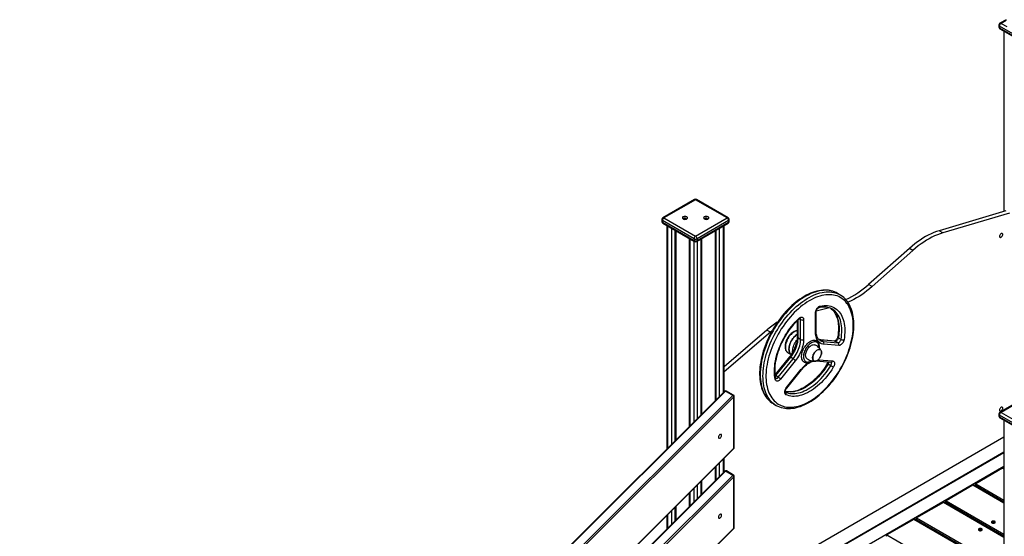
# Model space of a CAD drawing. Units: millimetres. Extents: x 12242 to 28604, y 11309 to 22735.
# Drawn here: x 24210 to 26523, y 15166 to 16380 of the extents above; entities that cross this region are included whole.
import ezdxf

# ---------------------------------------------------------------- set-up
doc = ezdxf.new("R2010")
doc.units = ezdxf.units.MM
doc.layers.add('AXONOMETRIC', color=7, linetype='Continuous')
doc.layers.add('TIPTAP_DIM', color=9, linetype='Continuous')

# ---------------------------------------------------------------- blocks, each defined once
blk = doc.blocks.new('LM224_axonometric')
at = {"layer": 'AXONOMETRIC'}
for p, q in [((-65.9, 2694.7), (-80.7, 2686.2)), ((-65.9, 2693), (-78.2, 2685.9)), ((-78.2, 2685.9), (-64.9, 2678.3)), ((-83.2, 2681.8), (-83.2, 2677.8)), ((-81.7, 2679.8), (-81.7, 2675.7)), ((-34.2, 2652.3), (-81.7, 2679.8)), ((-81.7, 2675.7), (-29.7, 2645.7)), ((-80.7, 2673.4), (-6.5, 2630.6)), ((-71.2, 2667.9), (-71.2, 2243.8)), ((-798.4, 2271.8), (-872.7, 2229)), ((-795.9, 2271.6), (-870.2, 2228.7)), ((-721.7, 2228.7), (-795.9, 2271.6)), ((-719.2, 2229), (-793.4, 2271.8)), ((-66.7, 2245.1), (-223.6, 2198.5)), ((-875.2, 2224.7), (-875.2, 2220.6)), ((-799.5, 2179.8), (-873.7, 2222.6)), ((-873.7, 2222.6), (-873.7, 2218.5)), ((-870.2, 2228.7), (-795.9, 2185.9)), ((-795.9, 2185.9), (-721.7, 2228.7)), ((-718.1, 2222.6), (-792.4, 2179.8)), ((-718.1, 2222.6), (-718.1, 2218.5)), ((-716.7, 2220.6), (-716.7, 2224.7)), ((-58.3, 2240.2), (-215.1, 2193.6)), ((-873.7, 2218.5), (-799.5, 2175.7)), ((-872.7, 2216.2), (-798.4, 2173.4)), ((-863.1, 2210.7), (-863.1, 1685.5)), ((-861.7, 2209.9), (-861.7, 1686.9)), ((-851.8, 1696.8), (-851.8, 2204.2)), ((-844.7, 2200.1), (-844.7, 1703.9)), ((-841.9, 2198.5), (-841.9, 1706.7)), ((-793.4, 2173.4), (-719.2, 2216.2)), ((-792.4, 2175.7), (-718.1, 2218.5)), ((-750, 2198.5), (-750, 1798.4)), ((-747.1, 1801.2), (-747.1, 2200.1)), ((-740.1, 2204.2), (-740.1, 1808.3)), ((-730.2, 1818.2), (-730.2, 2209.9)), ((-728.7, 1819.6), (-728.7, 2210.7)), ((-215.1, 2193.6), (-223.6, 2198.5)), ((-810.8, 2180.5), (-810.8, 1737.7)), ((-809.4, 2179.7), (-809.4, 1739.1)), ((-799.5, 2179.8), (-799.5, 2175.7)), ((-792.4, 2179.8), (-792.4, 2175.7)), ((-782.5, 1766), (-782.5, 2179.7)), ((-781, 1767.4), (-781, 2180.5)), ((-799.5, 1749), (-799.5, 2174)), ((-792.4, 2174), (-792.4, 1756.1)), ((-293.5, 2157.2), (-389.5, 2072.1)), ((-285, 2152.3), (-381, 2067.2)), ((-285, 2152.3), (-293.5, 2157.2)), ((-381, 2067.2), (-389.5, 2072.1)), ((-456.5, 2047.9), (-462.8, 2051.6)), ((-456.5, 2047.9), (-456.3, 2047.8)), ((-481.3, 2017.7), (-512.2, 2009.4)), ((-502.6, 2019.1), (-506.6, 2018.1)), ((-549.1, 1989.5), (-552.5, 1991.5)), ((-513.9, 1959.4), (-513.9, 2005.8)), ((-512.4, 1961.5), (-512.4, 2007.8)), ((-556.9, 1987.2), (-556.9, 1948.9)), ((-555.4, 1988.7), (-555.4, 1946.8)), ((-549.1, 1943.2), (-549.1, 1989.5)), ((-542, 1989.5), (-542, 1943.2)), ((-628.6, 1964.7), (-728.7, 1878.9)), ((-620.1, 1959.8), (-728.7, 1866.7)), ((-620.1, 1959.8), (-628.6, 1964.7)), ((-616.6, 1962.8), (-620.1, 1959.8)), ((-549.1, 1943.2), (-555.4, 1946.8)), ((-454.1, 1943.2), (-460.5, 1946.9)), ((-511.7, 1940.1), (-513.4, 1941.1)), ((-469.1, 1939.3), (-503.9, 1942.5)), ((-503.5, 1940.6), (-503.4, 1940.6)), ((-496.2, 1938.4), (-502.5, 1942)), ((-467.8, 1938.9), (-502.5, 1942)), ((-496.2, 1938.4), (-461.4, 1935.2)), ((-459.6, 1928.6), (-494.4, 1931.8)), ((-461.4, 1935.2), (-467.8, 1938.9)), ((-575.3, 1901.9), (-608.7, 1860.3)), ((-573.1, 1901.3), (-607.9, 1858)), ((-601.5, 1854.4), (-566.8, 1897.6)), ((-579, 1912), (-578.8, 1911.9)), ((-578.8, 1911.9), (-571.2, 1907.5)), ((-566.8, 1897.6), (-573.1, 1901.3)), ((-561.5, 1893.1), (-596.2, 1849.8)), ((-542.4, 1890.9), (-540.7, 1889.8)), ((-540.7, 1889.8), (-540.8, 1889.9)), ((-512.4, 1892.5), (-477.7, 1889.4)), ((-507.7, 1895.4), (-473.7, 1892.4)), ((-478.2, 1881.2), (-484.5, 1884.8)), ((-608.5, 1858.3), (-607.9, 1858)), ((-607.9, 1858), (-608.3, 1857.5)), ((-601.5, 1854.4), (-607.9, 1858)), ((-582.1, 1829.8), (-547.4, 1873)), ((-581.8, 1828.7), (-547, 1871.9)), ((-727, 1821.3), (-2383.9, 168.4)), ((-725.6, 1821.1), (-2382.5, 168.2)), ((-2365.5, 158.4), (-708.6, 1811.3)), ((-705.8, 1808.2), (-2362.7, 155.3)), ((-708.6, 1811.3), (-725.6, 1821.1)), ((-706.4, 1812), (-723.4, 1821.8)), ((-705.8, 1687.4), (-705.8, 1808.2)), ((-704.9, 1688.6), (-704.9, 1809.4)), ((-6.5, 1814.7), (-80.7, 1771.8)), ((-4, 1814.4), (-78.2, 1771.5)), ((-612.8, 1791.8), (-606.5, 1788.1)), ((-83.2, 1767.5), (-83.2, 1763.4)), ((-7.5, 1722.6), (-81.7, 1765.4)), ((-81.7, 1765.4), (-81.7, 1761.3)), ((-81.7, 1761.3), (-7.5, 1718.5)), ((-80.7, 1759.1), (-6.5, 1716.2)), ((-78.2, 1771.5), (-4, 1728.7)), ((-71.2, 1753.6), (-71.2, 50.3)), ((-704.9, 1348), (-71.2, 1713.8)), ((-2362.7, 34.5), (-705.8, 1687.4)), ((-2362.7, 33.6), (-705.8, 1686.5)), ((-71.2, 1676.7), (-707.1, 1309.5)), ((-71.2, 1677.7), (-705.2, 1311.7)), ((-747.1, 1613.4), (-747.1, 1645.2)), ((-740.1, 1652.3), (-740.1, 1620.5)), ((-730.2, 1630.3), (-730.2, 1662.2)), ((-728.7, 1631.8), (-728.7, 1663.6)), ((-728.7, 1265.2), (-71.2, 1644.8)), ((-727, 1633.5), (-2383.9, -19.4)), ((-725.6, 1633.3), (-2382.5, -19.6)), ((-2365.5, -29.4), (-708.6, 1623.5)), ((-705.8, 1620.4), (-2362.7, -32.5)), ((-750, 1642.4), (-750, 1610.6)), ((-708.6, 1623.5), (-725.6, 1633.3)), ((-706.4, 1624.2), (-723.4, 1634)), ((-705.8, 1499.6), (-705.8, 1620.4)), ((-704.9, 1500.8), (-704.9, 1621.6)), ((-74.8, 1640.3), (-137.7, 1603.9)), ((-71.2, 1638.2), (-74.8, 1640.3)), ((-71.2, 1639.2), (-73.3, 1640.4)), ((-71.2, 1639.9), (-71.8, 1639.6)), ((-792.4, 1600.1), (-792.4, 1568.3)), ((-782.5, 1578.1), (-782.5, 1610)), ((-781, 1579.6), (-781, 1611.4)), ((-144.3, 1600.2), (-207.2, 1563.9)), ((-71.2, 1558), (-144.3, 1600.2)), ((-71.2, 1559), (-142.8, 1600.3)), ((-139.9, 1600.3), (-141.3, 1599.5)), ((-139.9, 1600.3), (-139.9, 1598.7)), ((-71.2, 1560.6), (-139.9, 1600.3)), ((-137.7, 1603.9), (-71.2, 1565.5)), ((-810.8, 1581.7), (-810.8, 1549.9)), ((-809.4, 1583.2), (-809.4, 1551.3)), ((-799.5, 1561.2), (-799.5, 1593)), ((-841.9, 1550.7), (-841.9, 1518.9)), ((-213.7, 1560.1), (-276.6, 1523.8)), ((-71.2, 1477.8), (-213.7, 1560.1)), ((-71.2, 1478.9), (-212.2, 1560.3)), ((-209.3, 1560.2), (-210.7, 1559.4)), ((-209.3, 1560.2), (-209.3, 1558.6)), ((-71.2, 1480.4), (-209.3, 1560.2)), ((-207.2, 1563.9), (-71.2, 1485.3)), ((-863.1, 1529.5), (-863.1, 1497.7)), ((-861.7, 1531), (-861.7, 1499.1)), ((-851.8, 1509), (-851.8, 1540.8)), ((-844.7, 1547.9), (-844.7, 1516.1)), ((-283.1, 1520), (-346.1, 1483.7)), ((-71.2, 1397.7), (-283.1, 1520)), ((-71.2, 1398.7), (-281.6, 1520.2)), ((-278.7, 1520.1), (-280.1, 1519.3)), ((-278.7, 1520.1), (-278.7, 1518.5)), ((-71.2, 1400.3), (-278.7, 1520.1)), ((-276.6, 1523.8), (-71.2, 1405.2)), ((-97.6, 1514), (-97.7, 1513.5)), ((-97.7, 1513.5), (-96.7, 1513.4)), ((-96.6, 1514), (-97.6, 1514)), ((-97.5, 1513.4), (-97.6, 1514)), ((-96.7, 1513.4), (-96.8, 1512.8)), ((-96.8, 1512.8), (-95.8, 1512.8)), ((-96.5, 1512.8), (-96.7, 1513.4)), ((-96.5, 1514.5), (-96.6, 1514)), ((-96.4, 1512.8), (-96.6, 1514)), ((-95.5, 1514.5), (-96.5, 1514.5)), ((-96.2, 1513.1), (-96.5, 1514.5)), ((-96.2, 1513.1), (-96.3, 1512.8)), ((-95.9, 1513.1), (-96.2, 1513.1)), ((-95.9, 1513.1), (-95.5, 1514.5)), ((-95.9, 1512.8), (-95.6, 1513.9)), ((-95.9, 1512.8), (-95.7, 1513.3)), ((-95.9, 1512.8), (-95.9, 1513.1)), ((-95.8, 1512.8), (-95.7, 1513.3)), ((-95.7, 1513.3), (-94.7, 1513.3)), ((-95.6, 1513.9), (-95.5, 1514.5)), ((-94.6, 1513.8), (-95.6, 1513.9)), ((-94.8, 1513.3), (-94.6, 1513.8)), ((-94.7, 1513.3), (-94.6, 1513.8)), ((-2362.7, -153.3), (-705.8, 1499.6)), ((-2362.7, -154.2), (-705.8, 1498.7)), ((-346.1, 1483.7), (-103.8, 1343.8)), ((-128.1, 1496.4), (-128.3, 1495.8)), ((-128.3, 1495.8), (-127.3, 1495.8)), ((-127.2, 1496.3), (-128.1, 1496.4)), ((-128, 1495.8), (-128.1, 1496.4)), ((-127.3, 1495.8), (-127.4, 1495.2)), ((-127.4, 1495.2), (-126.4, 1495.1)), ((-127.1, 1495.2), (-127.3, 1495.8)), ((-127, 1496.9), (-127.2, 1496.3)), ((-126.9, 1495.2), (-127.2, 1496.3)), ((-126, 1496.8), (-127, 1496.9)), ((-126.7, 1495.5), (-127, 1496.9)), ((-126.7, 1495.5), (-126.8, 1495.1)), ((-126.4, 1495.4), (-126.7, 1495.5)), ((-126.5, 1495.1), (-126.2, 1496.3)), ((-126.5, 1495.1), (-126.3, 1495.7)), ((-126.5, 1495.1), (-126.4, 1495.4)), ((-126.4, 1495.4), (-126, 1496.8)), ((-126.4, 1495.1), (-126.3, 1495.7)), ((-126.3, 1495.7), (-125.3, 1495.6)), ((-126.2, 1496.3), (-126, 1496.8)), ((-125.2, 1496.2), (-126.2, 1496.3)), ((-125.3, 1495.6), (-125.2, 1496.2)), ((-125.3, 1495.6), (-125.2, 1496.2))]:
    blk.add_line(p, q, dxfattribs=at)
at = {"layer": 'AXONOMETRIC', "flags": 128}
for points in [[(-81.7, 2675.7), (-81.7, 2675), (-81.5, 2674.3), (-81.1, 2673.8), (-80.7, 2673.4), (-80.7, 2673.4)], [(-825.2, 2226.3), (-824, 2225.8), (-822.6, 2225.4), (-821.1, 2225.3), (-819.6, 2225.4), (-818.2, 2225.7), (-817, 2226.1), (-816, 2226.8), (-815.3, 2227.6), (-814.9, 2228.4), (-815, 2229.3), (-815.4, 2230.1), (-816.2, 2230.9), (-817.2, 2231.5), (-818.5, 2231.9), (-820, 2232.2), (-821.5, 2232.2), (-823, 2232), (-824.3, 2231.6), (-825.4, 2231), (-826.3, 2230.3), (-826.8, 2229.5), (-826.9, 2228.6), (-826.7, 2227.8), (-826.1, 2227), (-825.2, 2226.3)], [(-822.7, 2226.1), (-821.9, 2225.8), (-820.9, 2225.6), (-820, 2225.8), (-819.2, 2226.1), (-818.6, 2226.5), (-818.4, 2227.1), (-818.6, 2227.6), (-819.2, 2228.1), (-820, 2228.4), (-820.9, 2228.5), (-821.9, 2228.4), (-822.7, 2228.1), (-823.2, 2227.6), (-823.4, 2227.1), (-823.2, 2226.5), (-822.7, 2226.1)], [(-775.2, 2226.3), (-774, 2225.8), (-772.6, 2225.4), (-771.1, 2225.3), (-769.6, 2225.4), (-768.2, 2225.7), (-767, 2226.1), (-766, 2226.8), (-765.3, 2227.6), (-764.9, 2228.4), (-765, 2229.3), (-765.4, 2230.1), (-766.2, 2230.9), (-767.2, 2231.5), (-768.5, 2231.9), (-770, 2232.2), (-771.5, 2232.2), (-773, 2232), (-774.3, 2231.6), (-775.4, 2231), (-776.3, 2230.3), (-776.8, 2229.5), (-776.9, 2228.6), (-776.7, 2227.8), (-776.1, 2227), (-775.2, 2226.3)], [(-772.7, 2226.1), (-771.9, 2225.8), (-770.9, 2225.6), (-770, 2225.8), (-769.2, 2226.1), (-768.6, 2226.5), (-768.4, 2227.1), (-768.6, 2227.6), (-769.2, 2228.1), (-770, 2228.4), (-770.9, 2228.5), (-771.9, 2228.4), (-772.7, 2228.1), (-773.2, 2227.6), (-773.4, 2227.1), (-773.2, 2226.5), (-772.7, 2226.1)], [(-873.7, 2218.5), (-873.6, 2217.8), (-873.4, 2217.1), (-873.1, 2216.6), (-872.7, 2216.2), (-872.7, 2216.2)], [(-223.6, 2198.5), (-229.9, 2196.5), (-236.2, 2194.1), (-242.6, 2191.3), (-249, 2188.2), (-255.4, 2184.8), (-261.8, 2181), (-268.2, 2176.8), (-274.6, 2172.4), (-281, 2167.6), (-287.3, 2162.5), (-293.5, 2157.2)], [(-215.1, 2193.6), (-221.4, 2191.6), (-227.7, 2189.2), (-234.1, 2186.4), (-240.5, 2183.3), (-246.9, 2179.9), (-253.3, 2176.1), (-259.7, 2171.9), (-266.1, 2167.5), (-272.5, 2162.7), (-278.8, 2157.6), (-285, 2152.3)], [(-74.1, 2189.8), (-74.3, 2190.8), (-74.6, 2191.6), (-75.2, 2192.2), (-76, 2192.4), (-76.9, 2192.3), (-77.9, 2191.9), (-78.8, 2191.2), (-79.7, 2190.3), (-80.5, 2189.2), (-81.1, 2187.9), (-81.4, 2186.7), (-81.6, 2185.5), (-81.4, 2184.5), (-81.1, 2183.6), (-80.5, 2183.1), (-79.7, 2182.9), (-78.8, 2182.9), (-77.9, 2183.3), (-76.9, 2184), (-76, 2185), (-75.2, 2186.1), (-74.6, 2187.3), (-74.3, 2188.6), (-74.1, 2189.8)], [(-466.7, 2053.6), (-467.8, 2054.1), (-471.6, 2055.7), (-475.6, 2056.9), (-479.7, 2057.9), (-483.9, 2058.6), (-488.2, 2059), (-492.7, 2059.1), (-497.2, 2058.9), (-501.8, 2058.4), (-506.5, 2057.6), (-511.3, 2056.5), (-516.2, 2055.2), (-521, 2053.5), (-525.9, 2051.6), (-530.9, 2049.4), (-535.8, 2046.9), (-540.8, 2044.2), (-545.7, 2041.2), (-550.6, 2037.9), (-555.5, 2034.4), (-560.3, 2030.7), (-565.1, 2026.7), (-569.9, 2022.5), (-574.5, 2018.1), (-579.1, 2013.5), (-583.6, 2008.7), (-588, 2003.8), (-592.3, 1998.6), (-596.5, 1993.3), (-600.5, 1987.9), (-604.5, 1982.3), (-608.3, 1976.6), (-611.9, 1970.7), (-615.4, 1964.8), (-618.7, 1958.8), (-621.9, 1952.7), (-624.8, 1946.5), (-627.6, 1940.3), (-630.3, 1934.1), (-632.7, 1927.8), (-634.9, 1921.5), (-636.9, 1915.2), (-638.7, 1908.9), (-640.3, 1902.7), (-641.7, 1896.4), (-642.9, 1890.3), (-643.8, 1884.2), (-644.5, 1878.1), (-645, 1872.2), (-645.3, 1866.3), (-645.3, 1860.6), (-645.2, 1855), (-644.7, 1849.5), (-644.1, 1844.2), (-643.2, 1839.1), (-642.1, 1834.1), (-640.7, 1829.3), (-639.2, 1824.6), (-637.4, 1820.2), (-635.4, 1816.1), (-633.2, 1812.1), (-630.7, 1808.4), (-628.1, 1804.9), (-625.3, 1801.7), (-622.3, 1798.7), (-619.1, 1796), (-616.7, 1794.3)], [(-381, 2067.2), (-387, 2062), (-393.1, 2057.1), (-399.2, 2052.5), (-405.3, 2048.2), (-411.5, 2044.2), (-417.6, 2040.5), (-423.8, 2037.1), (-429.9, 2034), (-436.1, 2031.2), (-438, 2030.4)], [(-466.4, 2053.5), (-469.4, 2054.8), (-473.4, 2056.2), (-477.6, 2057.3), (-481.9, 2058), (-486.3, 2058.5), (-490.8, 2058.6), (-495.5, 2058.4), (-500.2, 2057.9), (-505.1, 2057.1), (-510, 2056), (-514.9, 2054.5), (-520, 2052.7), (-525, 2050.7), (-530.1, 2048.3), (-535.3, 2045.6), (-540.4, 2042.7), (-545.5, 2039.4), (-550.6, 2035.9), (-555.7, 2032.1), (-560.7, 2028.1), (-565.7, 2023.8), (-570.6, 2019.3), (-575.4, 2014.5), (-580.2, 2009.5), (-584.8, 2004.4), (-589.4, 1999), (-593.8, 1993.4), (-598.1, 1987.7), (-602.2, 1981.8), (-606.2, 1975.8), (-610.1, 1969.7), (-613.7, 1963.4), (-617.2, 1957.1), (-620.5, 1950.7), (-623.6, 1944.2), (-626.6, 1937.6), (-629.3, 1931), (-631.7, 1924.4), (-634, 1917.8), (-636.1, 1911.2), (-637.9, 1904.6), (-639.5, 1898), (-640.8, 1891.6), (-641.9, 1885.1), (-642.8, 1878.8), (-643.4, 1872.6), (-643.8, 1866.5), (-643.9, 1860.5), (-643.8, 1854.6), (-643.4, 1848.9), (-642.8, 1843.4), (-641.9, 1838.1), (-640.8, 1832.9), (-639.5, 1828), (-637.9, 1823.3), (-636.1, 1818.8), (-634, 1814.6), (-631.7, 1810.6), (-629.3, 1806.8), (-626.6, 1803.4), (-623.6, 1800.2), (-620.5, 1797.3), (-617.2, 1794.6), (-616.4, 1794.1)], [(-610.1, 1790.4), (-610.9, 1791), (-614.2, 1793.6), (-617.3, 1796.5), (-620.2, 1799.7), (-622.9, 1803.2), (-625.4, 1806.9), (-627.7, 1810.9), (-629.7, 1815.1), (-631.5, 1819.6), (-633.1, 1824.3), (-634.4, 1829.3), (-635.6, 1834.4), (-636.4, 1839.7), (-637, 1845.3), (-637.4, 1850.9), (-637.5, 1856.8), (-637.4, 1862.8), (-637, 1868.9), (-636.4, 1875.1), (-635.6, 1881.5), (-634.4, 1887.9), (-633.1, 1894.4), (-631.5, 1900.9), (-629.7, 1907.5), (-627.7, 1914.1), (-625.4, 1920.7), (-622.9, 1927.3), (-620.2, 1933.9), (-617.3, 1940.5), (-614.2, 1947), (-610.9, 1953.4), (-607.4, 1959.8), (-603.7, 1966), (-599.9, 1972.2), (-595.9, 1978.2), (-591.7, 1984), (-587.4, 1989.8), (-583, 1995.3), (-578.5, 2000.7), (-573.8, 2005.9), (-569.1, 2010.8), (-564.2, 2015.6), (-559.3, 2020.1), (-554.4, 2024.4), (-549.3, 2028.4), (-544.2, 2032.2), (-539.1, 2035.7), (-534, 2039), (-528.9, 2041.9), (-523.8, 2044.6), (-518.7, 2047), (-513.6, 2049.1), (-508.6, 2050.8), (-503.6, 2052.3), (-498.7, 2053.4), (-493.9, 2054.3), (-489.1, 2054.8), (-484.5, 2055), (-479.9, 2054.8), (-475.5, 2054.4), (-471.2, 2053.6), (-467.1, 2052.5), (-463.1, 2051.1), (-459.2, 2049.4), (-456.5, 2047.9)], [(-425.4, 1975.2), (-425.5, 1981), (-425.9, 1986.6), (-426.5, 1992), (-427.4, 1997.3), (-428.5, 2002.4), (-429.9, 2007.2), (-431.5, 2011.8), (-433.3, 2016.2), (-435.4, 2020.4), (-437.7, 2024.3), (-440.2, 2027.9), (-442.9, 2031.3), (-445.9, 2034.4), (-449, 2037.1), (-452.4, 2039.6), (-455.9, 2041.8), (-459.6, 2043.7), (-463.4, 2045.3), (-467.5, 2046.5), (-471.6, 2047.4), (-475.9, 2048), (-480.4, 2048.3), (-484.9, 2048.3), (-489.6, 2047.9), (-494.3, 2047.2), (-499.2, 2046.2), (-504.1, 2044.9), (-509, 2043.3), (-514, 2041.3), (-519.1, 2039.1), (-524.1, 2036.5), (-529.2, 2033.6), (-534.3, 2030.5), (-539.3, 2027.1), (-544.3, 2023.4), (-549.3, 2019.4), (-554.3, 2015.2), (-559.1, 2010.8), (-563.9, 2006.1), (-568.6, 2001.2), (-573.2, 1996), (-577.7, 1990.7), (-582.1, 1985.2), (-586.3, 1979.6), (-590.4, 1973.8), (-594.4, 1967.8), (-598.2, 1961.7), (-601.8, 1955.5), (-605.2, 1949.2), (-608.4, 1942.8), (-611.5, 1936.4), (-614.3, 1929.9), (-616.9, 1923.4), (-619.3, 1916.8), (-621.5, 1910.3), (-623.5, 1903.8), (-625.2, 1897.2), (-626.7, 1890.8), (-627.9, 1884.4), (-628.9, 1878.1), (-629.7, 1871.9), (-630.2, 1865.7), (-630.4, 1859.7), (-630.4, 1853.9), (-630.2, 1848.2), (-629.7, 1842.6), (-628.9, 1837.3), (-627.9, 1832.1), (-626.7, 1827.1), (-625.2, 1822.4), (-623.5, 1817.9), (-621.5, 1813.6), (-619.3, 1809.6), (-616.9, 1805.8), (-614.3, 1802.3), (-611.5, 1799.1), (-608.4, 1796.2), (-605.2, 1793.5), (-601.8, 1791.2), (-598.2, 1789.2), (-594.4, 1787.5), (-590.4, 1786), (-586.3, 1785), (-582.1, 1784.2), (-577.7, 1783.7), (-573.2, 1783.6), (-568.6, 1783.8), (-563.9, 1784.3), (-559.1, 1785.2), (-554.3, 1786.4), (-549.3, 1787.8), (-544.3, 1789.6), (-539.3, 1791.7), (-534.3, 1794.2), (-529.2, 1796.9), (-524.1, 1799.9), (-519.1, 1803.1), (-514, 1806.7), (-509, 1810.5), (-504.1, 1814.6), (-499.2, 1819), (-494.3, 1823.5), (-489.6, 1828.3), (-484.9, 1833.3), (-480.4, 1838.5), (-475.9, 1844), (-471.6, 1849.5), (-467.5, 1855.3), (-463.4, 1861.2), (-459.6, 1867.2), (-455.9, 1873.3), (-452.4, 1879.6), (-449, 1885.9), (-445.9, 1892.3), (-442.9, 1898.8), (-440.2, 1905.3), (-437.7, 1911.9), (-435.4, 1918.4), (-433.3, 1924.9), (-431.5, 1931.5), (-429.9, 1938), (-428.5, 1944.4), (-427.4, 1950.7), (-426.5, 1957), (-425.9, 1963.2), (-425.5, 1969.2), (-425.4, 1975.2)], [(-462.8, 2051.6), (-465.6, 2053.1), (-466.4, 2053.5)], [(-423.9, 1977.2), (-424, 1980.2), (-424.2, 1985.8), (-424.7, 1991.2), (-425.4, 1996.5), (-426.3, 2001.7), (-427.5, 2006.6), (-428.8, 2011.4), (-430.5, 2015.9), (-432.3, 2020.3), (-434.3, 2024.5), (-436.6, 2028.4), (-439.1, 2032), (-441.7, 2035.5), (-444.6, 2038.6), (-447.6, 2041.5), (-450.8, 2044.2), (-454.2, 2046.5), (-456.3, 2047.8)], [(-513.9, 2005.8), (-513.7, 2007.7), (-513.3, 2009.7), (-512.5, 2011.8), (-511.6, 2013.8), (-510.4, 2015.7), (-509, 2017.4), (-507.5, 2018.9), (-505.9, 2020.1), (-504.3, 2021), (-502.8, 2021.5)], [(-512.4, 2007.8), (-512.4, 2008.3), (-512.2, 2009.4), (-511.9, 2010.6), (-511.4, 2012), (-510.8, 2013.3), (-510, 2014.6), (-509.1, 2015.8), (-508.1, 2016.8), (-507.2, 2017.6), (-506.4, 2018.2), (-505.7, 2018.5), (-505.3, 2018.7)], [(-505.3, 2018.7), (-503.3, 2019), (-499.6, 2019.6), (-495.9, 2019.8), (-492.4, 2019.8), (-489, 2019.5), (-485.7, 2018.9), (-482.5, 2018.1), (-479.4, 2017), (-476.4, 2015.6), (-475.5, 2015)], [(-502.8, 2021.5), (-498.4, 2022.3), (-494, 2022.7), (-489.8, 2022.8), (-485.7, 2022.5), (-481.7, 2021.9), (-477.9, 2020.9), (-474.2, 2019.7), (-470.7, 2018), (-467.4, 2016.1), (-464.3, 2013.8), (-461.4, 2011.2), (-458.7, 2008.3), (-456.3, 2005.1), (-454, 2001.6), (-452.1, 1997.9), (-450.3, 1993.8), (-448.8, 1989.6), (-447.6, 1985), (-446.6, 1980.3), (-445.9, 1975.4), (-445.4, 1970.2), (-445.2, 1964.9), (-445.3, 1959.5), (-445.6, 1953.8), (-446.2, 1948.1), (-447.1, 1942.3)], [(-479.3, 2017.1), (-477, 2015.3), (-474.2, 2012.9), (-471.6, 2010.1), (-469.2, 2007), (-467.1, 2003.7), (-465.2, 2000.1), (-463.5, 1996.2), (-462.1, 1992.1), (-460.9, 1987.8), (-460, 1983.3), (-459.3, 1978.5), (-458.8, 1973.6), (-458.6, 1968.5), (-458.7, 1963.3), (-459, 1957.9), (-459.6, 1952.5), (-460.5, 1946.9)], [(-478.8, 2016.7), (-477.3, 2015.6), (-474.8, 2013.4), (-472.5, 2010.9), (-470.4, 2008.2), (-468.5, 2005.2), (-466.8, 2002), (-465.2, 1998.6), (-463.9, 1995), (-462.7, 1991.2), (-461.8, 1987.1), (-461, 1982.9), (-460.5, 1978.6), (-460.2, 1974), (-460.1, 1969.3), (-460.2, 1964.5), (-460.5, 1959.6), (-461.1, 1954.5), (-461.8, 1949.6), (-461.9, 1948.8)], [(-454.1, 1943.2), (-453.3, 1948.8), (-452.7, 1954.3), (-452.3, 1959.6), (-452.3, 1964.9), (-452.5, 1970), (-452.9, 1974.9), (-453.6, 1979.6), (-454.5, 1984.1), (-455.7, 1988.5), (-457.2, 1992.6), (-458.8, 1996.4), (-460.7, 2000), (-462.9, 2003.3), (-465.2, 2006.4), (-467.8, 2009.2), (-470.6, 2011.7), (-473.6, 2013.8), (-475.5, 2015)], [(-608.8, 1849), (-609.6, 1853.8), (-610.2, 1858.8), (-610.6, 1864), (-610.7, 1869.4), (-610.5, 1874.9), (-610, 1880.6), (-609.3, 1886.4), (-608.3, 1892.3), (-607.1, 1898.2), (-605.6, 1904.2), (-603.8, 1910.3), (-601.8, 1916.3), (-599.6, 1922.4), (-597.1, 1928.4), (-594.4, 1934.4), (-591.5, 1940.4), (-588.4, 1946.2), (-585.1, 1952), (-581.6, 1957.7), (-578, 1963.2), (-574.2, 1968.5), (-570.2, 1973.7), (-566.1, 1978.7), (-561.8, 1983.5), (-557.5, 1988.1), (-553.1, 1992.5)], [(-607.4, 1852), (-607.8, 1854.2), (-608.5, 1858.5), (-608.9, 1862.9), (-609.2, 1867.5), (-609.2, 1872.2), (-609, 1877.1), (-608.6, 1882.1), (-607.9, 1887.2), (-607.1, 1892.4), (-606, 1897.7), (-604.8, 1903), (-603.3, 1908.4), (-601.6, 1913.8), (-599.7, 1919.2), (-597.7, 1924.6), (-595.4, 1930), (-593, 1935.4), (-590.3, 1940.7), (-587.5, 1945.9), (-584.6, 1951.1), (-581.5, 1956.2), (-578.2, 1961.1), (-574.8, 1966), (-571.3, 1970.7), (-567.7, 1975.2), (-564, 1979.6), (-560.2, 1983.8), (-556.3, 1987.9), (-553.2, 1990.9)], [(-553.2, 1990.9), (-552.7, 1991.3), (-551.8, 1992), (-551.1, 1992.4), (-550.5, 1992.6), (-550.3, 1992.6), (-550.3, 1992.6)], [(-553.1, 1992.5), (-551.5, 1993.8), (-549.9, 1994.7), (-548.4, 1995.4), (-546.9, 1995.6), (-545.5, 1995.4), (-544.3, 1994.9), (-543.3, 1994), (-542.6, 1992.8), (-542.2, 1991.3), (-542, 1989.5)], [(-602.4, 1786), (-602.2, 1785.9), (-598.4, 1784.3), (-594.5, 1783), (-590.4, 1782), (-586.2, 1781.3), (-581.9, 1780.8), (-577.5, 1780.7), (-573, 1780.8), (-568.4, 1781.2), (-563.7, 1781.9), (-558.9, 1782.9), (-554.1, 1784.3), (-549.2, 1785.8), (-544.3, 1787.7), (-539.4, 1789.9), (-534.4, 1792.3), (-529.5, 1795), (-524.6, 1797.9), (-519.6, 1801.1), (-514.8, 1804.6), (-509.9, 1808.3), (-505.1, 1812.2), (-500.4, 1816.4), (-495.7, 1820.7), (-491.1, 1825.3), (-486.6, 1830), (-482.1, 1835), (-477.8, 1840.1), (-473.6, 1845.3), (-469.5, 1850.8), (-465.6, 1856.3), (-461.8, 1862), (-458.1, 1867.8), (-454.6, 1873.7), (-451.2, 1879.7), (-448, 1885.8), (-445, 1892), (-442.2, 1898.2), (-439.5, 1904.4), (-437.1, 1910.7), (-434.8, 1917), (-432.8, 1923.3), (-430.9, 1929.6), (-429.3, 1935.8), (-427.8, 1942.1), (-426.6, 1948.2), (-425.6, 1954.4), (-424.9, 1960.4), (-424.3, 1966.4), (-424, 1972.2), (-423.9, 1977.2)], [(-556.9, 1963.7), (-557.8, 1963.6), (-559.9, 1963.3), (-562.1, 1962.6), (-564.4, 1961.6), (-566.6, 1960.4), (-568.8, 1958.9), (-571, 1957.1), (-573, 1955.2), (-575, 1953), (-576.8, 1950.7), (-578.6, 1948.2), (-580.1, 1945.7), (-581.5, 1943), (-582.8, 1940.3), (-583.8, 1937.5), (-584.6, 1934.7), (-585.2, 1931.9), (-585.6, 1929.2), (-585.7, 1926.7), (-585.7, 1926.4)], [(-556.9, 1963.4), (-558.2, 1963.1), (-560.4, 1962.5), (-562.7, 1961.6), (-564.9, 1960.3), (-567.2, 1958.8), (-569.4, 1957.1), (-571.5, 1955), (-573.6, 1952.8), (-575.6, 1950.4), (-577.4, 1947.8), (-579, 1945), (-580.5, 1942.2), (-581.8, 1939.3), (-582.9, 1936.4), (-583.7, 1933.5), (-584.4, 1930.6), (-584.7, 1927.8), (-584.9, 1925.2)], [(-576.4, 1920.3), (-576.2, 1922.9), (-575.9, 1925.7), (-575.3, 1928.6), (-574.4, 1931.5), (-573.3, 1934.4), (-572, 1937.3), (-570.6, 1940.1), (-568.9, 1942.9), (-567.1, 1945.5), (-565.1, 1947.9), (-563.1, 1950.1), (-560.9, 1952.2), (-558.7, 1953.9), (-556.9, 1955.1)], [(-556.9, 1955.1), (-558.5, 1954), (-560.7, 1952.3), (-562.9, 1950.3), (-565, 1948), (-567, 1945.6), (-568.8, 1943), (-570.5, 1940.3), (-572, 1937.5), (-573.3, 1934.6), (-574.3, 1931.7), (-575.2, 1928.8), (-575.8, 1925.9), (-576.2, 1923.1), (-576.4, 1920.4), (-576.3, 1917.9), (-575.9, 1915.5), (-575.3, 1913.4), (-574.5, 1911.4), (-573.4, 1909.7), (-572.1, 1908.3), (-571.1, 1907.5)], [(-556.9, 1948.9), (-556.9, 1947.2), (-557.1, 1944), (-557.6, 1940.7), (-558.2, 1937.2), (-559, 1933.7), (-560.1, 1930.1), (-561.3, 1926.5), (-562.7, 1922.9), (-564.4, 1919.3), (-566.1, 1915.7), (-568.1, 1912.3), (-570.2, 1908.9), (-572.4, 1905.6), (-574.6, 1902.7), (-575.3, 1901.9)], [(-555.4, 1946.8), (-555.6, 1943.2), (-556, 1939.4), (-556.6, 1935.6), (-557.6, 1931.6), (-558.8, 1927.7), (-560.2, 1923.7), (-561.8, 1919.7), (-563.7, 1915.8), (-565.8, 1912), (-568.1, 1908.3), (-570.5, 1904.7), (-573.1, 1901.3)], [(-494.4, 1931.8), (-497.1, 1932.2), (-499.6, 1932.9), (-501.9, 1933.9), (-504.1, 1935.3), (-506.1, 1936.9), (-507.8, 1938.9), (-509.4, 1941.1), (-510.7, 1943.6), (-511.8, 1946.4), (-512.7, 1949.3), (-513.3, 1952.5), (-513.7, 1955.9), (-513.9, 1959.4)], [(-503.4, 1940.6), (-504.1, 1941), (-505.8, 1942.3), (-507.2, 1943.8), (-508.5, 1945.6), (-509.7, 1947.6), (-510.6, 1949.8), (-511.3, 1952.2), (-511.9, 1954.8), (-512.2, 1957.6), (-512.4, 1960.6), (-512.4, 1961.5)], [(-461.9, 1948.8), (-462.1, 1948.2), (-462.4, 1946.9), (-463, 1945.6), (-463.7, 1944.2), (-464.5, 1943), (-465.4, 1941.8), (-466.4, 1940.9), (-467.3, 1940.2), (-468.1, 1939.7), (-468.7, 1939.4), (-469, 1939.3), (-469.1, 1939.3)], [(-460.5, 1946.9), (-460.8, 1945.4), (-461.5, 1943.9), (-462.3, 1942.5), (-463.3, 1941.2), (-464.4, 1940.2), (-465.6, 1939.4), (-466.7, 1939), (-467.8, 1938.9)], [(-585.7, 1926.4), (-585.7, 1925), (-585.4, 1922.5), (-584.9, 1920.2), (-584.2, 1918.1), (-583.2, 1916.1), (-581.9, 1914.4), (-580.5, 1913), (-579, 1912)], [(-584.9, 1925.2), (-584.7, 1922.6), (-584.4, 1920.3), (-583.7, 1918.1), (-582.9, 1916.2), (-581.8, 1914.5), (-580.5, 1913.1), (-579, 1912), (-579, 1912)], [(-571.1, 1907.5), (-572, 1908.2), (-573.3, 1909.6), (-574.4, 1911.3), (-575.3, 1913.2), (-575.9, 1915.4), (-576.2, 1917.7), (-576.4, 1920.3)], [(-567.8, 1912.9), (-567.8, 1913), (-567.9, 1915.5), (-567.7, 1918.2), (-567.4, 1921), (-566.7, 1923.9), (-565.9, 1926.8), (-564.8, 1929.7), (-563.5, 1932.6), (-562, 1935.4), (-560.3, 1938.1), (-558.5, 1940.7), (-557.5, 1942)], [(-566.8, 1897.6), (-564.2, 1901), (-561.7, 1904.6), (-559.4, 1908.3), (-557.4, 1912.2), (-555.5, 1916.1), (-553.8, 1920), (-552.4, 1924), (-551.2, 1928), (-550.3, 1931.9), (-549.6, 1935.8), (-549.2, 1939.5), (-549.1, 1943.2)], [(-542, 1943.2), (-542.1, 1939.5), (-542.5, 1935.7), (-543.1, 1931.8), (-544, 1927.8), (-545.1, 1923.8), (-546.5, 1919.7), (-548, 1915.7), (-549.8, 1911.7), (-551.8, 1907.7), (-554, 1903.9), (-556.3, 1900.1), (-558.8, 1896.5), (-561.5, 1893.1)], [(-540.8, 1889.9), (-541.3, 1890.3), (-542.8, 1891.5), (-544, 1893), (-545, 1894.7), (-545.8, 1896.7), (-546.3, 1898.9), (-546.6, 1901.3), (-546.7, 1903.9), (-546.5, 1906.6), (-546, 1909.5), (-545.3, 1912.3), (-544.4, 1915.3), (-543.3, 1918.2), (-541.9, 1921), (-540.4, 1923.8), (-538.7, 1926.5), (-536.8, 1929.1), (-534.8, 1931.5), (-532.7, 1933.6), (-530.5, 1935.6), (-528.3, 1937.3), (-526, 1938.7), (-523.8, 1939.9), (-521.6, 1940.7), (-519.4, 1941.2), (-517.3, 1941.4), (-515.3, 1941.3), (-513.5, 1940.9), (-511.8, 1940.1), (-511.7, 1940.1)], [(-505.7, 1923.6), (-505.7, 1925.3), (-505.9, 1927.6), (-506.4, 1929.8), (-507.1, 1931.7), (-508, 1933.4), (-509.2, 1934.8), (-510.5, 1935.9), (-512.1, 1936.8), (-513.7, 1937.3), (-515.6, 1937.5), (-517.5, 1937.3), (-519.6, 1936.9), (-521.7, 1936.2), (-523.8, 1935.1), (-526, 1933.7), (-528.1, 1932.1), (-530.1, 1930.3), (-532.1, 1928.2), (-534, 1925.9), (-535.7, 1923.4), (-537.3, 1920.9), (-538.7, 1918.2), (-539.8, 1915.5), (-540.8, 1912.7), (-541.6, 1909.9), (-542.1, 1907.3), (-542.4, 1904.6), (-542.4, 1902.2), (-542.2, 1899.8), (-541.7, 1897.7), (-541, 1895.8), (-540.1, 1894.1), (-538.9, 1892.7), (-537.6, 1891.5), (-536, 1890.7), (-534.3, 1890.2), (-532.5, 1890), (-530.5, 1890.1), (-528.5, 1890.6), (-526.4, 1891.3), (-524.3, 1892.4), (-523.4, 1892.9)], [(-533.4, 1897.5), (-533.9, 1897.8), (-535, 1898.9), (-535.9, 1900.2), (-536.6, 1901.8), (-537.1, 1903.6), (-537.3, 1905.6), (-537.2, 1907.7), (-536.9, 1910), (-536.3, 1912.4), (-535.5, 1914.8), (-534.5, 1917.1), (-533.2, 1919.4), (-531.8, 1921.6), (-530.2, 1923.6), (-528.6, 1925.5), (-526.8, 1927.1), (-525, 1928.4), (-523.1, 1929.5), (-521.3, 1930.3), (-519.5, 1930.7), (-517.8, 1930.8), (-516.3, 1930.6), (-514.9, 1930), (-514.7, 1929.9)], [(-499.8, 1913.7), (-500.1, 1915.5), (-500.6, 1916.9), (-501.3, 1918.2), (-502, 1919.4), (-502.9, 1920.6), (-504, 1921.8), (-505.3, 1923.1), (-506.8, 1924.5), (-508.8, 1926.1), (-511.1, 1927.7), (-513.7, 1929.3), (-514.7, 1929.9)], [(-504.9, 1922.8), (-504.8, 1924.8), (-504.8, 1927.3), (-505.1, 1929.8), (-505.7, 1932.1), (-506.5, 1934.2), (-507.5, 1936.1), (-508.8, 1937.8), (-510.3, 1939.1), (-511.7, 1940.1)], [(-503.9, 1942.5), (-504.9, 1942.6), (-506.4, 1942.9)], [(-502.5, 1942), (-505.1, 1942.4), (-506.4, 1942.8)], [(-502.5, 1942), (-503.3, 1942.3), (-503.8, 1942.5)], [(-469.1, 1939.3), (-468.5, 1939.2), (-467.8, 1938.9)], [(-461.4, 1935.2), (-460.3, 1935.3), (-459.2, 1935.8), (-458, 1936.5), (-456.9, 1937.6), (-455.9, 1938.8), (-455.1, 1940.2), (-454.5, 1941.7), (-454.1, 1943.2)], [(-447.1, 1942.3), (-447.6, 1940.2), (-448.3, 1938.2), (-449.3, 1936.2), (-450.6, 1934.3), (-452, 1932.6), (-453.5, 1931.1), (-455, 1930), (-456.6, 1929.2), (-458.2, 1928.7), (-459.6, 1928.6)], [(-533.4, 1897.5), (-530.8, 1896.1), (-527.9, 1894.7), (-525.4, 1893.7), (-523.2, 1892.9), (-521.3, 1892.4), (-519.6, 1892), (-518, 1891.8), (-516.4, 1891.8), (-514.9, 1891.9), (-513.4, 1892.2), (-511.8, 1892.8)], [(-510.3, 1893.5), (-511.9, 1892.7), (-513.5, 1892.3), (-515, 1892.1), (-516.4, 1892.2), (-517.6, 1892.7), (-518.7, 1893.5), (-519.6, 1894.5), (-520.2, 1895.9), (-520.7, 1897.4), (-520.9, 1899.2), (-520.8, 1901.1), (-520.5, 1903.1), (-519.9, 1905.2), (-519.2, 1907.3), (-518.2, 1909.4), (-517, 1911.3), (-515.7, 1913.2), (-514.2, 1914.8), (-512.7, 1916.3), (-511.1, 1917.5), (-509.4, 1918.5), (-507.8, 1919.1), (-506.3, 1919.4), (-504.8, 1919.4), (-503.5, 1919.1), (-502.3, 1918.5), (-501.3, 1917.6), (-500.6, 1916.4), (-500, 1914.9), (-499.7, 1913.3), (-499.7, 1911.4), (-499.8, 1909.5), (-499.9, 1908.8)], [(-499.9, 1908.8), (-499.7, 1910.2), (-499.6, 1912.2), (-499.8, 1913.9), (-500.2, 1915.5), (-500.8, 1916.9), (-501.7, 1918), (-502.8, 1918.8), (-504, 1919.3), (-505.4, 1919.5), (-506.9, 1919.3), (-508.5, 1918.9), (-510.1, 1918.1), (-511.7, 1917.1), (-513.3, 1915.8), (-514.8, 1914.2), (-516.2, 1912.5), (-517.5, 1910.6), (-518.6, 1908.6), (-519.5, 1906.5), (-520.2, 1904.4), (-520.6, 1902.3), (-520.8, 1900.3), (-520.8, 1898.5), (-520.5, 1896.8), (-520, 1895.3), (-519.3, 1894.1), (-518.3, 1893.1), (-517.1, 1892.5), (-515.8, 1892.1), (-514.4, 1892.1), (-512.8, 1892.4), (-511.2, 1893), (-509.6, 1893.9), (-508, 1895.1), (-507.7, 1895.3)], [(-510.3, 1917.9), (-511.9, 1916.8), (-513.5, 1915.4), (-515, 1913.8), (-516.4, 1912), (-517.7, 1910), (-518.7, 1908), (-519.6, 1905.9), (-520.2, 1903.8), (-520.6, 1901.7), (-520.7, 1899.7), (-520.6, 1897.9), (-520.2, 1896.3), (-519.6, 1894.9), (-518.7, 1893.8), (-517.7, 1893), (-517.4, 1892.8)], [(-484.5, 1884.8), (-487.9, 1879.5), (-491.5, 1874.3), (-495.2, 1869.2), (-499.1, 1864.3), (-503.1, 1859.6), (-507.2, 1855.1), (-511.4, 1850.8), (-515.6, 1846.7), (-520, 1842.9), (-524.4, 1839.3), (-528.9, 1836), (-533.3, 1833), (-537.8, 1830.2), (-542.3, 1827.8), (-546.8, 1825.7), (-551.3, 1823.8), (-555.7, 1822.3), (-560, 1821.1), (-564.3, 1820.2), (-568.5, 1819.7), (-572.6, 1819.5), (-576.6, 1819.6), (-580.4, 1820), (-584.2, 1820.8), (-585.1, 1821)], [(-486.4, 1885.8), (-488.1, 1883.2), (-491.3, 1878.2), (-494.7, 1873.4), (-498.2, 1868.7), (-501.8, 1864.1), (-505.6, 1859.8), (-509.4, 1855.6), (-513.3, 1851.6), (-517.3, 1847.8), (-521.3, 1844.2), (-525.4, 1840.8), (-529.5, 1837.6), (-533.6, 1834.7), (-537.7, 1832.1), (-541.8, 1829.6), (-545.9, 1827.5), (-550, 1825.6), (-554, 1824), (-558, 1822.6), (-561.9, 1821.5), (-565.7, 1820.7), (-569.5, 1820.2), (-573.1, 1819.9), (-576.6, 1819.9), (-580.1, 1820.2), (-583.4, 1820.8), (-584.9, 1821.1)], [(-584.8, 1819.6), (-581.4, 1818.2), (-577.8, 1817.1), (-574.1, 1816.3), (-570.2, 1815.9), (-566.2, 1815.8), (-562.1, 1816), (-557.9, 1816.5), (-553.7, 1817.4), (-549.3, 1818.6), (-544.9, 1820.1), (-540.4, 1822), (-536, 1824.1), (-531.5, 1826.6), (-527, 1829.3), (-522.5, 1832.3), (-518, 1835.6), (-513.6, 1839.2), (-509.3, 1843), (-505, 1847.1), (-500.8, 1851.4), (-496.7, 1855.9), (-492.7, 1860.6), (-488.9, 1865.5), (-485.1, 1870.6), (-481.6, 1875.8), (-478.2, 1881.2)], [(-472.2, 1877.5), (-475.8, 1871.9), (-479.5, 1866.4), (-483.4, 1861.1), (-487.5, 1856), (-491.6, 1851.1), (-495.9, 1846.4), (-500.3, 1841.9), (-504.7, 1837.7), (-509.3, 1833.7), (-513.9, 1829.9), (-518.6, 1826.5), (-523.2, 1823.3), (-527.9, 1820.4), (-532.6, 1817.9), (-537.3, 1815.6), (-542, 1813.7), (-546.6, 1812.1), (-551.1, 1810.9), (-555.6, 1810), (-560, 1809.4), (-564.2, 1809.2), (-568.4, 1809.3), (-572.4, 1809.8), (-576.3, 1810.6), (-580.1, 1811.7), (-583.6, 1813.2)], [(-547, 1871.9), (-545.7, 1873.5), (-543.2, 1876.3), (-540.6, 1879), (-538, 1881.4), (-535.3, 1883.7), (-532.6, 1885.7), (-529.9, 1887.4), (-527.2, 1888.9), (-524.6, 1890.2), (-522, 1891.2), (-519.5, 1891.9), (-519.1, 1892)], [(-540.8, 1890), (-540.1, 1889.5), (-538.3, 1888.8), (-536.4, 1888.4), (-534.5, 1888.2), (-532.4, 1888.4), (-530.2, 1888.8), (-528, 1889.5), (-525.8, 1890.5), (-523.6, 1891.8), (-522.3, 1892.7)], [(-507.7, 1895.3), (-508.6, 1894.6), (-510.3, 1893.5)], [(-478.2, 1881.2), (-477.4, 1882.6), (-476.9, 1884.1), (-476.6, 1885.6), (-476.6, 1886.9), (-476.8, 1888.1), (-477.3, 1889), (-477.8, 1889.4)], [(-473.7, 1892.4), (-472.4, 1892), (-471.3, 1891.4), (-470.4, 1890.3), (-469.8, 1889), (-469.5, 1887.3), (-469.5, 1885.5), (-469.8, 1883.5), (-470.3, 1881.5), (-471.2, 1879.5), (-472.2, 1877.5)], [(-607.4, 1851.8), (-607, 1851.6), (-606, 1851.5), (-604.9, 1851.7), (-603.7, 1852.3), (-602.6, 1853.2), (-601.5, 1854.4)], [(-607.3, 1851.6), (-607.3, 1851.7), (-607.4, 1852)], [(-547.4, 1873), (-547.1, 1872.6), (-547, 1872.2), (-547, 1872), (-547, 1871.9)], [(-596.2, 1849.8), (-597.7, 1848.2), (-599.2, 1846.9), (-600.8, 1845.8), (-602.4, 1845.2), (-603.9, 1844.9), (-605.3, 1845), (-606.5, 1845.5), (-607.5, 1846.3), (-608.3, 1847.5), (-608.8, 1849)], [(-583.6, 1813.2), (-584.7, 1813.9), (-585.5, 1815), (-586.1, 1816.4), (-586.4, 1818.1), (-586.3, 1819.9), (-586, 1821.9), (-585.4, 1823.9), (-584.5, 1826), (-583.4, 1827.9), (-582.1, 1829.8)], [(-584.7, 1819.5), (-584.7, 1819.5), (-584.8, 1819.8), (-584.9, 1820.3), (-584.9, 1821.1), (-584.8, 1822.2), (-584.5, 1823.4), (-584.1, 1824.7), (-583.5, 1826), (-582.7, 1827.3), (-581.9, 1828.5), (-581.8, 1828.7)], [(-582.1, 1829.8), (-581.9, 1829.3), (-581.7, 1829), (-581.8, 1828.7), (-581.8, 1828.7)], [(-727, 1821.3), (-726.9, 1821.4), (-726.6, 1821.5), (-726.3, 1821.4), (-726, 1821.3), (-725.6, 1821.1)], [(-616.4, 1794.1), (-613.7, 1792.3), (-612.8, 1791.8)], [(-74.1, 1781.5), (-74.3, 1782.5), (-74.6, 1783.4), (-75.2, 1783.9), (-76, 1784.1), (-76.9, 1784.1), (-77.9, 1783.7), (-78.8, 1783), (-79.7, 1782), (-80.5, 1780.9), (-81.1, 1779.7), (-81.4, 1778.4), (-81.6, 1777.2), (-81.4, 1776.2), (-81.1, 1775.4), (-80.5, 1774.8), (-79.7, 1774.6), (-78.8, 1774.7), (-77.9, 1775.1), (-76.9, 1775.8), (-76, 1776.7), (-75.2, 1777.8), (-74.6, 1779.1), (-74.3, 1780.3), (-74.1, 1781.5)], [(-81.7, 1761.3), (-81.7, 1760.6), (-81.5, 1759.9), (-81.1, 1759.4), (-80.7, 1759.1), (-80.7, 1759.1)], [(-734.8, 1718.8), (-735.3, 1719.6), (-735.9, 1720), (-736.7, 1720.1), (-737.6, 1719.9), (-738.6, 1719.4), (-739.6, 1718.6), (-740.4, 1717.6), (-741.1, 1716.5), (-741.7, 1715.2), (-741.9, 1714), (-742, 1712.8), (-741.8, 1711.9), (-741.3, 1711.1), (-740.7, 1710.7), (-739.9, 1710.6), (-738.9, 1710.7), (-738, 1711.3), (-737, 1712), (-736.2, 1713.1), (-735.5, 1714.2), (-734.9, 1715.5), (-734.6, 1716.7), (-734.6, 1717.9), (-734.8, 1718.8)], [(-705.8, 1686.5), (-705.7, 1686.6), (-705.7, 1686.8), (-705.7, 1687.1), (-705.8, 1687.4)], [(-727, 1633.5), (-726.9, 1633.6), (-726.6, 1633.6), (-726.3, 1633.6), (-726, 1633.5), (-725.6, 1633.3)], [(-734.8, 1531), (-735.3, 1531.8), (-735.9, 1532.2), (-736.7, 1532.3), (-737.6, 1532.1), (-738.6, 1531.6), (-739.6, 1530.8), (-740.4, 1529.8), (-741.1, 1528.7), (-741.7, 1527.4), (-741.9, 1526.2), (-742, 1525), (-741.8, 1524.1), (-741.3, 1523.3), (-740.7, 1522.9), (-739.9, 1522.7), (-738.9, 1522.9), (-738, 1523.5), (-737, 1524.2), (-736.2, 1525.3), (-735.5, 1526.4), (-734.9, 1527.7), (-734.6, 1528.9), (-734.6, 1530), (-734.8, 1531)], [(-95.6, 1516.2), (-96.9, 1516.2), (-98.1, 1516), (-99.2, 1515.6), (-100, 1515), (-100.5, 1514.3), (-100.7, 1513.6), (-100.5, 1512.9), (-99.9, 1512.2), (-99, 1511.6), (-97.9, 1511.3), (-96.7, 1511.1), (-95.4, 1511.1), (-94.2, 1511.3), (-93.1, 1511.7), (-92.3, 1512.3), (-91.8, 1513), (-91.7, 1513.7), (-91.9, 1514.4), (-92.4, 1515.1), (-93.3, 1515.7), (-94.4, 1516), (-95.6, 1516.2)], [(-99.4, 1511.8), (-98.3, 1511.4), (-97.1, 1511.1), (-95.8, 1511.1), (-94.6, 1511.2), (-93.5, 1511.6), (-92.6, 1512.1), (-92, 1512.7), (-91.7, 1513.5), (-91.8, 1514.2), (-92.2, 1514.9), (-93, 1515.5), (-94, 1515.9), (-95.2, 1516.2), (-96.5, 1516.2), (-97.7, 1516.1), (-98.9, 1515.7), (-99.8, 1515.2), (-100.4, 1514.6), (-100.7, 1513.8), (-100.6, 1513.1), (-100.1, 1512.4), (-99.4, 1511.8)], [(-705.8, 1498.7), (-705.7, 1498.8), (-705.7, 1499), (-705.7, 1499.3), (-705.8, 1499.6)], [(-126.2, 1498.6), (-127.5, 1498.6), (-128.7, 1498.3), (-129.7, 1497.9), (-130.6, 1497.4), (-131.1, 1496.7), (-131.2, 1495.9), (-131, 1495.2), (-130.4, 1494.6), (-129.6, 1494), (-128.5, 1493.6), (-127.2, 1493.4), (-126, 1493.5), (-124.7, 1493.7), (-123.7, 1494.1), (-122.9, 1494.7), (-122.4, 1495.3), (-122.2, 1496.1), (-122.4, 1496.8), (-123, 1497.5), (-123.9, 1498), (-125, 1498.4), (-126.2, 1498.6)], [(-129.9, 1494.2), (-128.9, 1493.7), (-127.7, 1493.5), (-126.4, 1493.4), (-125.1, 1493.6), (-124, 1493.9), (-123.1, 1494.5), (-122.5, 1495.1), (-122.2, 1495.8), (-122.3, 1496.6), (-122.8, 1497.3), (-123.5, 1497.9), (-124.6, 1498.3), (-125.8, 1498.6), (-127, 1498.6), (-128.3, 1498.4), (-129.4, 1498.1), (-130.3, 1497.6), (-130.9, 1496.9), (-131.2, 1496.2), (-131.1, 1495.5), (-130.7, 1494.8), (-129.9, 1494.2)]]:
    blk.add_lwpolyline(points, dxfattribs=at)
at = {"layer": 'AXONOMETRIC'}
for centre, radius, start, end in [((-78.2, 2681.8), 5, 119.9973, 180), ((-74.1, 2679.5), 7.68, 122.6042, 177.395), ((-79.7, 2683.9), 2.51, 54.3797, 114.3085), ((-80.7, 2682.1), 2.51, 185.6924, 245.6266), ((-78.2, 2677.8), 5, 180, 240.0027), ((-80.7, 2678), 2.51, 185.6924, 245.6266), ((-795.9, 2267.5), 5, 60.0027, 119.9973), ((-797.4, 2269.6), 2.51, 54.3797, 114.3085), ((-794.5, 2269.6), 2.51, 65.6915, 125.6203), ((-870.2, 2224.7), 5, 119.9973, 180), ((-872.7, 2224.9), 2.51, 185.6938, 245.6252), ((-866, 2222.3), 7.68, 122.6047, 177.3945), ((-871.6, 2226.7), 2.51, 54.3797, 114.3085), ((-720.2, 2226.7), 2.51, 65.6915, 125.6203), ((-725.8, 2222.3), 7.68, 2.605, 57.3958), ((-721.7, 2224.7), 5, 0, 60.0027), ((-719.2, 2224.9), 2.51, 294.3734, 354.3076), ((-870.2, 2220.6), 5, 180, 240.0027), ((-872.7, 2220.8), 2.51, 185.6938, 245.6252), ((-721.7, 2220.6), 5, 299.9973, 0), ((-720.4, 2218.2), 2.31, 302.6439, 8.666), ((-719.2, 2220.8), 2.51, 294.3734, 354.3076), ((-791.8, 2179.4), 7.68, 122.6047, 177.3945), ((-795.9, 2186.6), 7.69, 242.6098, 297.3902), ((-795.9, 2182.5), 7.69, 242.6098, 297.3902), ((-797.2, 2175.3), 2.31, 171.3357, 237.3544), ((-800.1, 2179.4), 7.68, 2.605, 57.3958), ((-794.7, 2175.3), 2.31, 302.6439, 8.666), ((-795.9, 2177.7), 5, 240.0027, 299.9973), ((-528.6, 2224.8), 206.5, 294.459, 312.3267), ((-506.2, 2022), 3.5, 286.4078, 351.5672), ((-554.4, 1991.8), 1.47, 323.5562, 29.1964), ((-552.5, 1989.9), 3.41, 353.3194, 55.3543), ((-514.8, 2008), 2.4, 292.7479, 356.0696), ((-477.8, 1789.7), 231.1, 123.0334, 130.7501), ((-545.5, 1996.4), 7.69, 242.6101, 297.3899), ((-554.4, 1949.1), 2.51, 185.6952, 245.6253), ((-514.9, 1961.7), 2.51, 294.3749, 354.3056), ((-459.7, 1949), 2.24, 183.7101, 250.1775), ((-525.6, 1913.2), 38.9, 149.9724, 169.4486), ((-545.5, 1950), 7.69, 242.6101, 297.3899), ((-494.7, 1956), 17.7, 240.7535, 265.3574), ((-499.4, 1934), 5.43, 336.0243, 53.9761), ((-464.6, 1930.9), 5.43, 336.0242, 53.9762), ((-449.4, 1951.7), 9.7, 241.2066, 283.8436), ((-574.8, 1899.4), 2.53, 47.8986, 99.7581), ((-576.3, 1881.1), 19.1, 38.7697, 59.8961), ((-505.9, 1911.7), 7.56, 66.183, 125.1274), ((-523.1, 1913.2), 23.5, 310.6918, 326.2638), ((-523.1, 1913.2), 23.5, 326.2638, 349.3135), ((-489.4, 1827.5), 73.7, 123.6543, 141.8416), ((-512.3, 1896.3), 3.75, 267.3981, 326.9182), ((-497.6, 1892.9), 13.3, 327.3946, 347.3325), ((-490.2, 1876.1), 10.4, 56.8668, 68.5133), ((-493.1, 1890.4), 10.2, 327.1152, 357.3773), ((-529.5, 1792.2), 102.7, 56.1239, 60.0117), ((-477.7, 1893.6), 4.14, 269.7591, 343.119), ((-610.6, 1851.6), 3.26, 305.1287, 7.2659), ((-611.1, 1837.9), 19.1, 38.7703, 59.8954), ((-724.9, 1819.2), 3, 60.0027, 134.9308), ((-724, 1819.9), 2, 72.0212, 143.6098), ((-707, 1810.1), 2, 72.0212, 143.6098), ((-712.3, 1805.1), 7.23, 25.5516, 59.4321), ((-707.9, 1809.4), 3, 0, 60.0027), ((-706.4, 1809.6), 1.51, 294.3749, 354.3037), ((-587.6, 1815.8), 4.76, 326.7775, 53.589), ((-581.4, 1831.5), 50.1, 235.0826, 244.8634), ((-78.2, 1767.5), 5, 119.9973, 180), ((-80.7, 1767.7), 2.51, 185.6938, 245.6252), ((-78.2, 1763.4), 5, 180, 240.0027), ((-80.7, 1763.6), 2.51, 185.6938, 245.6252), ((-74.1, 1765.1), 7.68, 122.6047, 177.3945), ((-79.7, 1769.5), 2.51, 54.3797, 114.3085), ((-707.9, 1688.6), 3, 314.9308, 0), ((-706.4, 1688.8), 1.51, 294.3749, 354.3037), ((-724.9, 1631.4), 3, 60.0027, 134.9308), ((-724, 1632.1), 2, 72.0237, 143.6028), ((-707, 1622.3), 2, 72.0237, 143.6028), ((-712.3, 1617.3), 7.23, 25.554, 59.4297), ((-707.9, 1621.6), 3, 0, 60.0027), ((-706.4, 1621.8), 1.51, 294.3749, 354.3037), ((-73.9, 1639), 1.51, 65.6898, 125.6204), ((-143.4, 1599), 1.51, 65.6911, 125.619), ((-135.3, 1600.1), 4.61, 122.6052, 177.3941), ((-212.8, 1558.9), 1.51, 65.6902, 125.62), ((-204.7, 1560), 4.61, 122.6053, 177.3943), ((-282.3, 1518.8), 1.51, 65.6905, 125.6197), ((-274.1, 1519.9), 4.61, 122.6053, 177.3944), ((-707.9, 1500.8), 3, 314.9308, 0), ((-706.4, 1501), 1.51, 294.3749, 354.3037), ((-343.6, 1479.8), 4.61, 122.6052, 177.3944)]:
    blk.add_arc(centre, radius, start, end, dxfattribs=at)

msp = doc.modelspace()

# ---------------------------------------------------------------- block references
at = {"layer": 'TIPTAP_DIM'}
msp.add_blockref('LM224_axonometric', (26593.8, 13685.3), dxfattribs=at)

doc.saveas('drawing.dxf')
